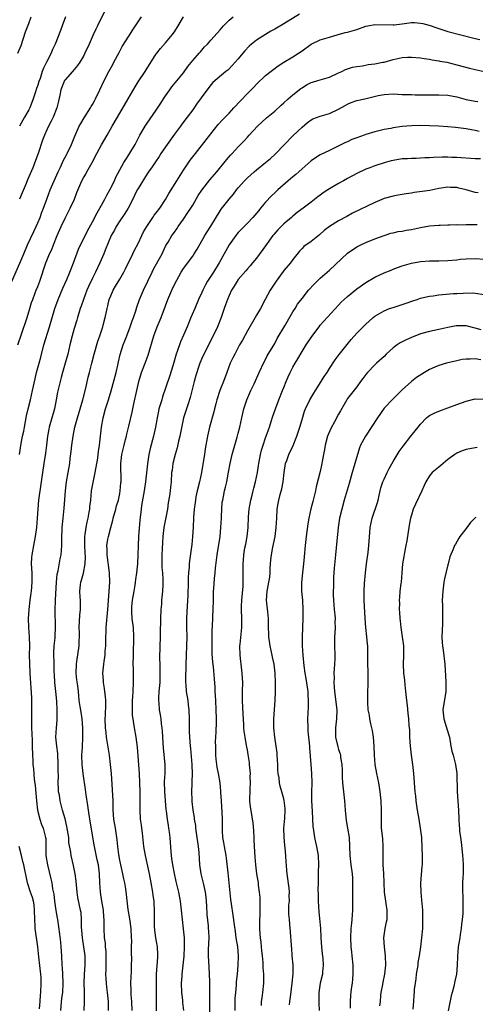
# Model space of a CAD drawing. Units: inches. Extents: x 2523000 to 2526000, y 1557000 to 1560000.
# Drawn here: x 2523811 to 2523911, y 1557768 to 1557984 of the extents above; entities that cross this region are included whole.
import ezdxf

# ---------------------------------------------------------------- set-up
doc = ezdxf.new("R2010")
doc.units = ezdxf.units.IN
doc.header["$MEASUREMENT"] = 0
doc.layers.add('LD25231557_2ft', color=142, linetype='Continuous')

msp = doc.modelspace()

# ---------------------------------------------------------------- linework, layer by layer
at = {"layer": 'LD25231557_2ft'}
for points, elevation in [([(2523809.25, 1557926.75), (2523811.08, 1557930.92), (2523811.91, 1557933), (2523812.76, 1557935), (2523814.1, 1557937.9), (2523814.63, 1557939), (2523815, 1557939.83), (2523815.49, 1557941), (2523815.9, 1557942.1), (2523816.27, 1557943), (2523816.97, 1557945), (2523817.73, 1557947), (2523818.6, 1557949), (2523819.5, 1557951), (2523819.97, 1557951.97), (2523820.43, 1557953), (2523820.59, 1557953.41), (2523821.27, 1557954.73), (2523821.43, 1557955), (2523822.41, 1557957), (2523823.16, 1557958.84), (2523824.11, 1557961), (2523824.42, 1557961.58), (2523825.18, 1557962.82), (2523826.59, 1557965), (2523826.72, 1557965.28), (2523827, 1557965.75), (2523827.42, 1557966.58), (2523827.65, 1557967), (2523828.61, 1557969), (2523829.6, 1557971), (2523830.63, 1557973), (2523831.44, 1557974.56), (2523831.69, 1557975), (2523832.83, 1557977.17), (2523833.55, 1557978.45), (2523835, 1557980.74), (2523835.89, 1557982.11), (2523836.43, 1557983), (2523837.73, 1557985)], 6920), ([(2523810.6, 1557913), (2523811.39, 1557915.39), (2523812.64, 1557919), (2523813.27, 1557921), (2523813.65, 1557922.35), (2523813.88, 1557923), (2523814.45, 1557924.45), (2523814.64, 1557925), (2523815, 1557925.84), (2523815.45, 1557927), (2523816.78, 1557931), (2523817, 1557931.55), (2523817.6, 1557933), (2523818.05, 1557933.95), (2523818.46, 1557935), (2523819.28, 1557937), (2523820.15, 1557939), (2523821, 1557940.84), (2523822.11, 1557943), (2523823.03, 1557945), (2523823.56, 1557946.44), (2523824.65, 1557949), (2523825, 1557949.63), (2523825.53, 1557950.47), (2523825.8, 1557951), (2523826.95, 1557953.05), (2523827.97, 1557955), (2523829, 1557956.87), (2523830.24, 1557959), (2523831.34, 1557961), (2523832.48, 1557963), (2523834.83, 1557967), (2523836.35, 1557969.65), (2523837, 1557970.72), (2523838.56, 1557973), (2523841, 1557976.84), (2523841.11, 1557977), (2523841.96, 1557978.04), (2523843, 1557979.28), (2523844.49, 1557981), (2523845, 1557981.68), (2523845.85, 1557983), (2523847, 1557985)], 6922), ([(2523810.6, 1557977), (2523811.32, 1557978.68), (2523812.33, 1557981.67), (2523813, 1557983.54), (2523813.57, 1557985)], 6914), ([(2523810.95, 1557888.95), (2523811.37, 1557891.37), (2523811.68, 1557893), (2523811.91, 1557894.09), (2523812.05, 1557895), (2523812.53, 1557897.47), (2523812.9, 1557899), (2523813.42, 1557901), (2523813.87, 1557903), (2523814.4, 1557905.6), (2523814.75, 1557907), (2523815.29, 1557909), (2523815.64, 1557910.36), (2523816.35, 1557913), (2523817.57, 1557917), (2523818.73, 1557921), (2523819.47, 1557923), (2523820.52, 1557925.48), (2523821.34, 1557927.34), (2523822.03, 1557929), (2523822.3, 1557929.7), (2523822.85, 1557931), (2523823.97, 1557934.03), (2523824.41, 1557935), (2523825, 1557936.21), (2523825.94, 1557938.06), (2523827, 1557940.02), (2523828.02, 1557941.98), (2523829, 1557943.67), (2523829.74, 1557945), (2523830.16, 1557945.84), (2523830.84, 1557947), (2523831.82, 1557949), (2523832.16, 1557949.84), (2523833.87, 1557953), (2523834.3, 1557953.7), (2523835, 1557954.73), (2523835.41, 1557955.41), (2523836.34, 1557957), (2523837.41, 1557959), (2523838.55, 1557961), (2523839, 1557961.68), (2523841, 1557964.53), (2523841.98, 1557966.02), (2523842.59, 1557967), (2523843, 1557967.64), (2523843.97, 1557969), (2523844.41, 1557969.59), (2523847, 1557972.73), (2523847.93, 1557974.07), (2523849, 1557975.38), (2523850.43, 1557977), (2523850.68, 1557977.32), (2523851.63, 1557978.37), (2523852.27, 1557979), (2523853, 1557979.85), (2523855, 1557982.11), (2523855.75, 1557983), (2523857, 1557984.25), (2523857.92, 1557985)], 6924), ([(2523821.09, 1557985), (2523820.36, 1557983), (2523820.02, 1557981.98), (2523818.83, 1557979), (2523818.22, 1557977.78), (2523817.92, 1557977), (2523816.92, 1557975), (2523816.25, 1557973.75), (2523815.98, 1557973), (2523815.49, 1557971.49), (2523815.22, 1557970.78), (2523815, 1557969.99), (2523814.74, 1557969.26), (2523814.52, 1557968.52), (2523814, 1557967), (2523813.22, 1557965), (2523813, 1557964.56), (2523812.11, 1557963), (2523811.69, 1557962.31), (2523810.99, 1557961.01)], 6916), ([(2523829.7, 1557986.3), (2523828.1, 1557983), (2523827.71, 1557982.29), (2523827.17, 1557981), (2523826.28, 1557979), (2523825.33, 1557977), (2523825, 1557976.38), (2523824.2, 1557975), (2523823.73, 1557974.27), (2523823, 1557973.46), (2523822.63, 1557973), (2523821, 1557971.16), (2523820.9, 1557971), (2523820.08, 1557969), (2523819.81, 1557967.81), (2523819.54, 1557966.46), (2523819.16, 1557965), (2523818.38, 1557963), (2523817.94, 1557962.06), (2523817.38, 1557961), (2523817, 1557960.19), (2523816.48, 1557959), (2523816.07, 1557957.93), (2523815.09, 1557955), (2523814.52, 1557953.48), (2523813.88, 1557951.88), (2523812.76, 1557949.24), (2523812.44, 1557948.44), (2523811.59, 1557946.41), (2523811.02, 1557945)], 6918), ([(2523872.43, 1557985.57), (2523869, 1557983.43), (2523867, 1557982.31), (2523866.19, 1557981.81), (2523865, 1557981.13), (2523863, 1557979.84), (2523861.9, 1557979), (2523861.42, 1557978.58), (2523860.45, 1557977.55), (2523860, 1557977), (2523859, 1557975.76), (2523857.68, 1557974.32), (2523857, 1557973.6), (2523856.69, 1557973.31), (2523856.26, 1557973), (2523853.42, 1557970.58), (2523853, 1557970.1), (2523852.21, 1557969), (2523851, 1557967.4), (2523850.74, 1557967), (2523849.99, 1557966.01), (2523849, 1557964.59), (2523847.82, 1557963), (2523846.59, 1557961.41), (2523846.31, 1557961), (2523845, 1557959.22), (2523843.4, 1557957), (2523842.03, 1557955), (2523841.65, 1557954.35), (2523840.85, 1557953.15), (2523840.09, 1557952.09), (2523839.33, 1557951), (2523839, 1557950.56), (2523837, 1557947.36), (2523836.81, 1557947), (2523836.24, 1557945.76), (2523835.83, 1557945), (2523834.81, 1557943), (2523834.14, 1557941.86), (2523833, 1557940.27), (2523832.23, 1557939), (2523831.81, 1557938.19), (2523831.14, 1557937), (2523829.8, 1557933.8), (2523829.51, 1557933), (2523828.64, 1557931), (2523827.68, 1557929), (2523827, 1557927.66), (2523826.16, 1557925.84), (2523825.8, 1557925), (2523825.01, 1557923), (2523824.5, 1557921.5), (2523824.32, 1557921), (2523824.01, 1557920.01), (2523823.71, 1557919), (2523823.56, 1557918.44), (2523823, 1557916.62), (2523822.54, 1557915), (2523822.03, 1557913), (2523821.56, 1557911), (2523821.01, 1557909), (2523820.42, 1557907), (2523820.15, 1557905.85), (2523819.88, 1557905), (2523819.36, 1557902.64), (2523819.07, 1557901), (2523818.64, 1557899), (2523817.52, 1557895), (2523817.43, 1557894.57), (2523817.14, 1557893), (2523816.93, 1557891), (2523816.71, 1557889.29), (2523816.33, 1557887), (2523816.02, 1557885), (2523815.76, 1557883), (2523815.17, 1557879), (2523814.98, 1557877), (2523814.87, 1557875), (2523814.71, 1557873), (2523814.43, 1557871), (2523814.03, 1557869), (2523813.66, 1557867), (2523813.62, 1557866.38), (2523813.55, 1557865), (2523813.66, 1557863), (2523813.67, 1557861.67), (2523813.7, 1557861), (2523813.52, 1557859), (2523813.44, 1557858.56), (2523813.24, 1557857), (2523813.01, 1557855), (2523812.89, 1557853), (2523812.96, 1557851), (2523813.14, 1557849), (2523813.17, 1557847), (2523813.11, 1557845), (2523813.15, 1557843.15), (2523813.28, 1557841), (2523813.59, 1557835.59), (2523813.64, 1557834.36), (2523813.65, 1557833), (2523813.61, 1557831.61), (2523813.64, 1557831), (2523813.64, 1557829.64), (2523813.65, 1557829), (2523813.71, 1557827.71), (2523813.73, 1557826.27), (2523813.78, 1557825), (2523813.82, 1557823), (2523813.89, 1557821.89), (2523813.93, 1557821), (2523814.04, 1557820.04), (2523814.23, 1557817.77), (2523814.4, 1557816.4), (2523814.73, 1557813), (2523814.97, 1557811), (2523815.45, 1557809), (2523815.84, 1557807.84), (2523816.19, 1557807), (2523816.71, 1557805), (2523816.73, 1557804.73), (2523816.74, 1557801.26), (2523816.76, 1557801), (2523817.1, 1557799), (2523817.89, 1557795.9), (2523818.09, 1557795), (2523818.25, 1557793.75), (2523818.51, 1557792.51), (2523818.68, 1557791), (2523818.98, 1557788.98), (2523819.27, 1557787.27), (2523819.33, 1557787), (2523819.78, 1557783.78), (2523819.95, 1557782.05), (2523820.08, 1557781), (2523820.22, 1557779), (2523820.31, 1557777), (2523820.37, 1557776.37), (2523820.44, 1557775), (2523820.51, 1557773), (2523820.39, 1557771), (2523820.24, 1557769.76), (2523819.99, 1557767)], 6926), ([(2523825.17, 1557767), (2523825.24, 1557769), (2523825.25, 1557770.75), (2523825.22, 1557771.22), (2523825.2, 1557773), (2523825.25, 1557775), (2523825.39, 1557777), (2523825.37, 1557779), (2523825.11, 1557781), (2523824.8, 1557783), (2523824.63, 1557785.37), (2523824.61, 1557787), (2523824.49, 1557788.49), (2523824.4, 1557789), (2523823.82, 1557791.82), (2523823.65, 1557793), (2523823.43, 1557795.43), (2523823.21, 1557797), (2523822.83, 1557798.83), (2523822.31, 1557801), (2523822.22, 1557801.78), (2523821.85, 1557803.85), (2523821.78, 1557805), (2523821.41, 1557807.41), (2523821, 1557809.04), (2523820.45, 1557811), (2523820.14, 1557812.14), (2523819.94, 1557813), (2523819.73, 1557814.27), (2523819.58, 1557815), (2523819.55, 1557815.54), (2523819.48, 1557817), (2523819.52, 1557818.48), (2523819.5, 1557819.5), (2523819.5, 1557821), (2523819.37, 1557823.37), (2523819.16, 1557825), (2523818.99, 1557827), (2523819.12, 1557829), (2523819.28, 1557830.72), (2523819.29, 1557831), (2523819.26, 1557831.26), (2523819.26, 1557833), (2523819.15, 1557834.85), (2523818.97, 1557837.03), (2523818.76, 1557839), (2523818.65, 1557840.65), (2523818.61, 1557841.39), (2523818.56, 1557843), (2523818.55, 1557845.45), (2523818.61, 1557847), (2523818.78, 1557848.78), (2523818.79, 1557849.21), (2523818.9, 1557851), (2523818.8, 1557855), (2523818.86, 1557856.86), (2523818.89, 1557857.11), (2523819.13, 1557861), (2523819.28, 1557862.72), (2523819.45, 1557863.45), (2523819.92, 1557866.08), (2523820.12, 1557867), (2523820.29, 1557869), (2523820.3, 1557871), (2523820.36, 1557872.36), (2523820.37, 1557873), (2523820.57, 1557875), (2523820.82, 1557877.18), (2523821.05, 1557881), (2523821.33, 1557883), (2523821.68, 1557885), (2523822, 1557887), (2523822.14, 1557888.14), (2523822.36, 1557889.64), (2523822.5, 1557891), (2523822.73, 1557893), (2523823.12, 1557895), (2523823.69, 1557897), (2523824.3, 1557899), (2523824.86, 1557901), (2523825.52, 1557903.52), (2523826.06, 1557905.94), (2523826.32, 1557907), (2523826.83, 1557909), (2523827.37, 1557911), (2523828.18, 1557913.82), (2523828.59, 1557915), (2523829.25, 1557917), (2523829.36, 1557917.36), (2523829.81, 1557919), (2523830.01, 1557920.01), (2523830.24, 1557921), (2523830.4, 1557921.6), (2523830.7, 1557923), (2523831, 1557923.77), (2523831.51, 1557925), (2523832.06, 1557925.94), (2523833, 1557927.46), (2523833.91, 1557929), (2523834.27, 1557929.73), (2523835.84, 1557933), (2523836.2, 1557933.8), (2523837, 1557935.23), (2523837.81, 1557937), (2523838.21, 1557937.79), (2523838.9, 1557939), (2523840.28, 1557941), (2523840.55, 1557941.45), (2523841, 1557942), (2523841.78, 1557943), (2523843, 1557944.88), (2523843.77, 1557946.23), (2523845.53, 1557949), (2523847, 1557951.38), (2523848.48, 1557953.52), (2523849.6, 1557955), (2523851.98, 1557958.02), (2523852.75, 1557959), (2523853, 1557959.34), (2523854.63, 1557961.37), (2523855.58, 1557962.42), (2523857, 1557963.84), (2523858.04, 1557965), (2523859.47, 1557966.53), (2523861, 1557968.13), (2523862.42, 1557969.58), (2523863, 1557970.23), (2523865, 1557972.09), (2523867.78, 1557974.22), (2523869, 1557975.03), (2523871, 1557976.24), (2523872.2, 1557977), (2523873, 1557977.54), (2523875, 1557978.97), (2523877, 1557979.9), (2523879, 1557980.53), (2523880.73, 1557981), (2523882.46, 1557981.54), (2523883, 1557981.63), (2523885, 1557982.2), (2523887, 1557982.9), (2523887.43, 1557983), (2523889, 1557983.3), (2523893, 1557983.22), (2523893.23, 1557983.23), (2523895, 1557983.47), (2523895.52, 1557983.52), (2523897, 1557983.7), (2523897.7, 1557983.7), (2523899, 1557983.61), (2523899.54, 1557983.54), (2523901.1, 1557983.1), (2523902.58, 1557982.58), (2523903, 1557982.41), (2523903.89, 1557982.11), (2523905, 1557981.78), (2523907.84, 1557981), (2523911, 1557980.24), (2523912.03, 1557980.03)], 6928), ([(2523830.53, 1557767), (2523830.53, 1557769), (2523830.32, 1557771), (2523830.16, 1557772.16), (2523830.07, 1557773), (2523830, 1557774), (2523829.97, 1557775), (2523829.98, 1557775.98), (2523830.02, 1557777), (2523830.04, 1557779), (2523830, 1557780), (2523829.89, 1557781), (2523829.85, 1557781.85), (2523829.68, 1557783), (2523829.59, 1557785), (2523829.6, 1557786.4), (2523829.57, 1557787), (2523829.52, 1557787.52), (2523829.42, 1557789), (2523829.06, 1557791), (2523828.73, 1557793), (2523828.61, 1557795), (2523828.57, 1557797), (2523828.32, 1557799), (2523828.06, 1557800.06), (2523827.45, 1557803), (2523827.4, 1557803.4), (2523826.39, 1557809), (2523826.12, 1557811), (2523826.01, 1557812.01), (2523825.64, 1557814.36), (2523825.5, 1557815.5), (2523824.96, 1557819), (2523824.72, 1557821), (2523824.7, 1557823), (2523824.82, 1557824.82), (2523824.91, 1557827), (2523824.88, 1557829), (2523824.71, 1557831), (2523824.49, 1557832.49), (2523824.29, 1557833.71), (2523824.11, 1557835), (2523823.91, 1557837), (2523823.76, 1557838.24), (2523823.58, 1557839.58), (2523823.43, 1557841), (2523823.49, 1557843), (2523823.59, 1557843.59), (2523824.11, 1557847), (2523824.11, 1557848.11), (2523824.14, 1557849), (2523824.15, 1557849.85), (2523824.1, 1557851), (2523824.26, 1557853.74), (2523824.39, 1557855), (2523824.4, 1557856.4), (2523824.36, 1557857), (2523824.28, 1557857.72), (2523824.23, 1557859), (2523824.4, 1557860.4), (2523824.45, 1557861), (2523824.59, 1557861.41), (2523825.02, 1557862.98), (2523825.4, 1557865), (2523825.49, 1557866.51), (2523825.42, 1557867.42), (2523825.35, 1557869), (2523825.35, 1557871), (2523825.42, 1557871.42), (2523825.61, 1557873), (2523825.83, 1557874.17), (2523826.04, 1557875), (2523826.3, 1557876.3), (2523826.42, 1557877), (2523826.46, 1557877.54), (2523826.62, 1557879), (2523826.8, 1557881), (2523827.21, 1557883.21), (2523827.6, 1557885), (2523828.15, 1557888.15), (2523828.27, 1557889), (2523828.33, 1557889.67), (2523828.52, 1557891), (2523828.73, 1557893), (2523828.98, 1557895), (2523829.33, 1557897), (2523829.89, 1557899), (2523830.52, 1557901), (2523831.09, 1557902.91), (2523832.18, 1557907), (2523832.55, 1557908.55), (2523832.71, 1557909.29), (2523833.09, 1557910.91), (2523833.75, 1557913), (2523834.11, 1557913.89), (2523834.52, 1557915), (2523835.29, 1557917), (2523835.72, 1557918.28), (2523836.01, 1557919), (2523836.5, 1557920.5), (2523836.72, 1557921.28), (2523837.32, 1557923), (2523838.21, 1557925), (2523839.13, 1557927), (2523840.08, 1557929), (2523840.4, 1557929.6), (2523841.45, 1557931.45), (2523842.29, 1557933), (2523842.5, 1557933.5), (2523843.14, 1557934.86), (2523843.59, 1557935.59), (2523844.39, 1557937), (2523845, 1557937.76), (2523845.5, 1557938.5), (2523845.82, 1557939), (2523847, 1557940.63), (2523847.95, 1557942.05), (2523848.6, 1557943), (2523849, 1557943.66), (2523850.23, 1557945.77), (2523851.02, 1557946.98), (2523852.8, 1557949.2), (2523854.3, 1557951), (2523856.4, 1557953.61), (2523857.33, 1557954.67), (2523857.66, 1557955), (2523859, 1557956.48), (2523860.26, 1557957.74), (2523861, 1557958.59), (2523861.4, 1557959), (2523863.23, 1557961), (2523865.21, 1557962.79), (2523867, 1557964.32), (2523868.41, 1557965.59), (2523869, 1557966.1), (2523869.99, 1557967), (2523871, 1557967.86), (2523872.75, 1557969.25), (2523873, 1557969.44), (2523873.97, 1557970.03), (2523875, 1557970.55), (2523875.33, 1557970.67), (2523876.48, 1557971), (2523879, 1557971.76), (2523881, 1557972.66), (2523881.71, 1557973), (2523882.56, 1557973.44), (2523884.06, 1557973.94), (2523885, 1557974.1), (2523886.24, 1557974.24), (2523887.5, 1557974.5), (2523889, 1557974.68), (2523890.72, 1557975), (2523891, 1557975.06), (2523893, 1557975.6), (2523895, 1557976.05), (2523896.12, 1557976.12), (2523897, 1557976.15), (2523899, 1557975.95), (2523899.81, 1557975.81), (2523901, 1557975.66), (2523901.54, 1557975.54), (2523903, 1557975.35), (2523903.28, 1557975.28), (2523904.79, 1557975), (2523907, 1557974.46), (2523909.75, 1557973.75), (2523911, 1557973.45), (2523913, 1557973.02)], 6930), ([(2523835.73, 1557767), (2523835.62, 1557769), (2523835.52, 1557770.48), (2523835.5, 1557771), (2523835.51, 1557771.51), (2523835.46, 1557773), (2523835.48, 1557774.52), (2523835.54, 1557775.54), (2523835.6, 1557777), (2523835.61, 1557778.39), (2523835.59, 1557779.59), (2523835.58, 1557781), (2523835.61, 1557782.39), (2523835.6, 1557783), (2523835.49, 1557785), (2523835.17, 1557787.17), (2523834.84, 1557789.16), (2523834.49, 1557792.49), (2523834.32, 1557793.68), (2523834.11, 1557795), (2523833.9, 1557795.9), (2523833.7, 1557797), (2523833.21, 1557799), (2523833, 1557800), (2523832.77, 1557801.23), (2523832.56, 1557803), (2523832.43, 1557804.43), (2523832.36, 1557805), (2523832.05, 1557807), (2523831.69, 1557809), (2523831.54, 1557811), (2523831.53, 1557813), (2523831.43, 1557815.43), (2523831.2, 1557819), (2523830.98, 1557821), (2523830.71, 1557823), (2523830.33, 1557825.67), (2523830.11, 1557827), (2523829.98, 1557827.98), (2523829.89, 1557829), (2523829.82, 1557831), (2523829.87, 1557831.87), (2523829.91, 1557834.09), (2523829.94, 1557835), (2523829.87, 1557835.87), (2523829.75, 1557837), (2523829.66, 1557837.66), (2523829.42, 1557839), (2523829.41, 1557839.41), (2523829.29, 1557841), (2523829.49, 1557843), (2523829.56, 1557843.56), (2523829.78, 1557845), (2523829.82, 1557845.82), (2523829.91, 1557847), (2523829.93, 1557849), (2523829.99, 1557849.99), (2523830.02, 1557851), (2523830.39, 1557855), (2523830.82, 1557861), (2523830.76, 1557863), (2523830.23, 1557867), (2523830.23, 1557868.23), (2523830.18, 1557869), (2523830.41, 1557870.41), (2523830.49, 1557871), (2523831.01, 1557873), (2523831.45, 1557874.55), (2523831.55, 1557875), (2523832.11, 1557877), (2523832.28, 1557877.72), (2523832.69, 1557879), (2523833, 1557880.42), (2523833.11, 1557881), (2523833.24, 1557882.76), (2523833.27, 1557883), (2523833.25, 1557887), (2523833.48, 1557889), (2523833.93, 1557891), (2523834.28, 1557892.28), (2523834.45, 1557893), (2523834.54, 1557893.46), (2523835, 1557895.18), (2523835.7, 1557898.3), (2523835.83, 1557899), (2523836.1, 1557900.1), (2523836.74, 1557903), (2523837.15, 1557905), (2523837.76, 1557907), (2523838.56, 1557909), (2523839.22, 1557910.78), (2523840.49, 1557915), (2523841.24, 1557917), (2523842.07, 1557919), (2523843, 1557921.56), (2523843.54, 1557923), (2523844.41, 1557925), (2523845, 1557926.26), (2523846.48, 1557929), (2523847, 1557929.8), (2523849, 1557932.45), (2523849.36, 1557933), (2523849.97, 1557934.03), (2523851.68, 1557937), (2523852.19, 1557937.81), (2523853, 1557939.07), (2523855, 1557942.43), (2523855.23, 1557942.77), (2523857, 1557944.99), (2523857.95, 1557946.05), (2523858.63, 1557947), (2523859, 1557947.45), (2523860.34, 1557949), (2523861, 1557949.65), (2523862.5, 1557951), (2523863, 1557951.42), (2523865, 1557953.03), (2523866.06, 1557953.94), (2523867.11, 1557954.89), (2523869.12, 1557957), (2523871, 1557958.88), (2523873, 1557960.78), (2523874.21, 1557961.79), (2523875, 1557962.37), (2523875.39, 1557962.61), (2523877, 1557963.2), (2523879, 1557963.8), (2523881, 1557964.71), (2523882.44, 1557965.56), (2523883, 1557965.84), (2523883.82, 1557966.18), (2523885, 1557966.6), (2523886.76, 1557967), (2523889.72, 1557967.72), (2523891, 1557967.98), (2523893, 1557968.09), (2523894.02, 1557968.02), (2523895, 1557967.98), (2523895.92, 1557967.92), (2523897, 1557967.92), (2523897.87, 1557967.87), (2523899, 1557967.88), (2523899.84, 1557967.84), (2523901.85, 1557967.85), (2523903, 1557967.9), (2523905, 1557967.83), (2523907, 1557967.42), (2523909, 1557966.87), (2523911, 1557966.49), (2523911.6, 1557966.4)], 6932), ([(2523911.86, 1557959.86), (2523911, 1557960.06), (2523910.18, 1557960.18), (2523909, 1557960.41), (2523906.69, 1557960.69), (2523905, 1557960.85), (2523903, 1557961), (2523901, 1557961.1), (2523899, 1557961.14), (2523897, 1557961.08), (2523895, 1557960.91), (2523893, 1557960.63), (2523892.52, 1557960.52), (2523891, 1557960.25), (2523889, 1557959.76), (2523887, 1557959.15), (2523886.61, 1557959), (2523885, 1557958.43), (2523883.96, 1557958.04), (2523883, 1557957.57), (2523882.58, 1557957.42), (2523880.22, 1557956.22), (2523879, 1557955.65), (2523877, 1557954.68), (2523875.98, 1557954.02), (2523875, 1557953.43), (2523873, 1557951.67), (2523872.29, 1557951), (2523871.61, 1557950.39), (2523871, 1557949.91), (2523869.94, 1557949), (2523867.67, 1557947), (2523867.32, 1557946.68), (2523867, 1557946.35), (2523866.29, 1557945.71), (2523865, 1557944.33), (2523863.92, 1557943), (2523863.49, 1557942.51), (2523862.2, 1557941), (2523861, 1557939.73), (2523860.27, 1557939), (2523859.66, 1557938.34), (2523859, 1557937.66), (2523858.69, 1557937.31), (2523858.44, 1557937), (2523857.01, 1557934.99), (2523854.78, 1557931), (2523853.55, 1557929), (2523852.26, 1557927), (2523851.81, 1557926.19), (2523851.22, 1557925), (2523851, 1557924.49), (2523850.31, 1557923), (2523849.45, 1557921), (2523848.61, 1557919), (2523847.8, 1557917), (2523847, 1557915.12), (2523846.32, 1557913.68), (2523845.61, 1557911.61), (2523845.37, 1557911), (2523844.68, 1557908.68), (2523843.92, 1557906.08), (2523842.4, 1557901.6), (2523842.2, 1557901), (2523841.6, 1557899), (2523841.48, 1557898.52), (2523841.17, 1557897), (2523840.83, 1557895), (2523840.4, 1557893), (2523839.69, 1557890.31), (2523839.41, 1557889), (2523839.1, 1557886.9), (2523838.66, 1557883), (2523838.46, 1557881.54), (2523838.37, 1557881), (2523838.21, 1557880.21), (2523837.78, 1557877.78), (2523837.67, 1557877), (2523837.39, 1557874.61), (2523837.11, 1557871), (2523837.01, 1557869), (2523836.95, 1557867), (2523836.86, 1557865), (2523836.68, 1557863), (2523836.45, 1557861.55), (2523836.4, 1557861), (2523836.3, 1557860.3), (2523836.05, 1557859), (2523835.72, 1557857), (2523835.59, 1557855.59), (2523835.55, 1557855), (2523835.59, 1557854.41), (2523835.66, 1557853), (2523835.9, 1557851), (2523836.01, 1557849), (2523836, 1557848), (2523835.93, 1557846.07), (2523835.91, 1557845), (2523835.89, 1557843), (2523835.93, 1557842.07), (2523835.93, 1557839.93), (2523835.96, 1557839), (2523835.89, 1557837), (2523835.82, 1557835.82), (2523835.74, 1557835), (2523835.69, 1557833), (2523835.74, 1557831.74), (2523835.83, 1557831), (2523836.02, 1557829.98), (2523836.14, 1557829), (2523836.51, 1557827), (2523836.79, 1557824.79), (2523837.23, 1557819), (2523837.32, 1557817), (2523837.37, 1557815), (2523837.4, 1557813), (2523837.39, 1557811), (2523837.48, 1557809), (2523837.68, 1557807.68), (2523837.73, 1557807), (2523837.91, 1557805.91), (2523838.23, 1557803), (2523838.55, 1557801), (2523839.43, 1557797), (2523839.84, 1557795), (2523840.21, 1557793), (2523840.28, 1557792.28), (2523840.46, 1557791), (2523840.54, 1557788.54), (2523840.51, 1557787), (2523840.56, 1557785.44), (2523840.63, 1557784.63), (2523840.87, 1557783), (2523841, 1557782.18), (2523841.23, 1557781), (2523841.31, 1557779.31), (2523841.31, 1557779), (2523841.27, 1557778.73), (2523841.02, 1557775), (2523840.95, 1557772.95), (2523840.95, 1557771), (2523841.01, 1557766.99)], 6934), ([(2523912.18, 1557953.82), (2523911, 1557953.85), (2523910.08, 1557953.92), (2523907.96, 1557954.04), (2523907, 1557954.11), (2523905.85, 1557954.15), (2523905, 1557954.2), (2523903.79, 1557954.21), (2523901.84, 1557954.16), (2523901, 1557954.07), (2523899.97, 1557954.03), (2523899, 1557953.95), (2523898.08, 1557953.92), (2523897, 1557953.92), (2523896.15, 1557953.85), (2523895, 1557953.82), (2523893, 1557953.49), (2523892.59, 1557953.41), (2523891, 1557952.97), (2523889, 1557952.31), (2523887.86, 1557951.86), (2523887, 1557951.54), (2523885, 1557950.59), (2523883, 1557949.51), (2523882.11, 1557949), (2523881, 1557948.4), (2523879, 1557947.23), (2523878.63, 1557947), (2523877.64, 1557946.36), (2523877, 1557945.85), (2523876.49, 1557945.51), (2523875, 1557944.35), (2523873.22, 1557943), (2523871.94, 1557942.06), (2523871, 1557941.29), (2523870.69, 1557941), (2523869, 1557939.54), (2523867.71, 1557938.29), (2523866.78, 1557937.22), (2523866.6, 1557937), (2523865, 1557934.74), (2523863, 1557932.01), (2523862.16, 1557931), (2523861.65, 1557930.35), (2523861, 1557929.68), (2523860.7, 1557929.3), (2523859, 1557927.33), (2523858.77, 1557927), (2523858.12, 1557925.88), (2523857.53, 1557925), (2523857, 1557923.88), (2523856.61, 1557923), (2523856.2, 1557921.8), (2523855.92, 1557921), (2523855.23, 1557919), (2523854.42, 1557917), (2523853.47, 1557915), (2523851.42, 1557911), (2523851, 1557910.06), (2523850.58, 1557909), (2523850.38, 1557908.38), (2523849.66, 1557906.34), (2523849.29, 1557905), (2523848.48, 1557901.52), (2523847.91, 1557899.91), (2523847.01, 1557897), (2523846.17, 1557893), (2523845.89, 1557891.89), (2523845.56, 1557890.44), (2523845.15, 1557889), (2523844.65, 1557887), (2523844.47, 1557885.53), (2523844.38, 1557885), (2523844.29, 1557883), (2523844.15, 1557881.85), (2523844.09, 1557881), (2523843.94, 1557879.94), (2523843.65, 1557878.35), (2523843.45, 1557877), (2523842.67, 1557873), (2523842.43, 1557871), (2523842.34, 1557869.66), (2523842.28, 1557868.28), (2523842.2, 1557867), (2523842.2, 1557865), (2523842.23, 1557864.23), (2523842.35, 1557863), (2523842.47, 1557861.53), (2523842.47, 1557861), (2523842.42, 1557860.42), (2523842.39, 1557859), (2523842.18, 1557857), (2523842.12, 1557856.12), (2523842.01, 1557855), (2523841.92, 1557853), (2523841.79, 1557846.21), (2523841.74, 1557845), (2523841.76, 1557842.24), (2523841.82, 1557841), (2523841.82, 1557839.82), (2523841.77, 1557839), (2523841.59, 1557837), (2523841.5, 1557835.5), (2523841.5, 1557835), (2523841.56, 1557834.44), (2523841.66, 1557833), (2523841.86, 1557831.86), (2523841.99, 1557831), (2523842.11, 1557829.89), (2523842.25, 1557829), (2523842.32, 1557828.32), (2523842.54, 1557824.54), (2523842.92, 1557821), (2523842.89, 1557819), (2523842.75, 1557817.25), (2523842.78, 1557815), (2523843.14, 1557811.14), (2523843.2, 1557810.8), (2523843.4, 1557809), (2523843.59, 1557807.59), (2523843.71, 1557807), (2523843.83, 1557806.17), (2523843.96, 1557805), (2523844.17, 1557801.83), (2523844.26, 1557801), (2523844.38, 1557800.38), (2523844.54, 1557799), (2523844.9, 1557797.1), (2523845.31, 1557795.31), (2523845.53, 1557794.47), (2523845.88, 1557793), (2523846.27, 1557791), (2523846.35, 1557790.35), (2523846.49, 1557789), (2523846.67, 1557787), (2523846.92, 1557784.92), (2523847.11, 1557783), (2523847.16, 1557781), (2523847.04, 1557778.96), (2523846.6, 1557775), (2523846.59, 1557774.59), (2523846.48, 1557773), (2523846.53, 1557771), (2523846.73, 1557769.27), (2523846.77, 1557768.77), (2523846.98, 1557767)], 6936), ([(2523911.64, 1557946.36), (2523911, 1557946.43), (2523909.01, 1557947.01), (2523907.4, 1557947.4), (2523907, 1557947.51), (2523905.57, 1557947.57), (2523905, 1557947.62), (2523903, 1557947.31), (2523901.08, 1557946.92), (2523899.36, 1557946.64), (2523897.58, 1557946.42), (2523897, 1557946.3), (2523895.83, 1557946.17), (2523895, 1557945.99), (2523894.13, 1557945.87), (2523893, 1557945.65), (2523891, 1557945.1), (2523889, 1557944.28), (2523884.09, 1557941.91), (2523882.83, 1557941.17), (2523881, 1557940.2), (2523879, 1557939.01), (2523877.89, 1557938.11), (2523876.82, 1557937.18), (2523875, 1557935.71), (2523873.41, 1557934.59), (2523873, 1557934.19), (2523872.42, 1557933.58), (2523871, 1557931.78), (2523870.45, 1557931), (2523869, 1557929.32), (2523868.86, 1557929.14), (2523867.3, 1557927), (2523867, 1557926.56), (2523866, 1557925), (2523864.91, 1557923), (2523863.86, 1557921), (2523863, 1557919.56), (2523861, 1557916.1), (2523859.91, 1557914.09), (2523859.3, 1557913), (2523858.23, 1557911), (2523857.84, 1557910.16), (2523857.26, 1557909), (2523856.47, 1557907), (2523855.75, 1557905), (2523854.99, 1557903), (2523854.32, 1557901), (2523854.09, 1557900.09), (2523853.78, 1557899), (2523853.63, 1557898.37), (2523852.72, 1557895), (2523852.27, 1557893), (2523851.75, 1557890.25), (2523851.56, 1557889), (2523851.32, 1557887.32), (2523850.94, 1557885), (2523850.47, 1557883), (2523849.99, 1557881), (2523849.72, 1557879.72), (2523849.6, 1557879), (2523849.55, 1557878.45), (2523849.33, 1557877), (2523849.19, 1557875.19), (2523849.09, 1557873), (2523848.98, 1557871), (2523848.78, 1557869.22), (2523848.74, 1557868.74), (2523848.31, 1557865.69), (2523848.26, 1557865), (2523848.24, 1557864.24), (2523848.1, 1557863), (2523848.03, 1557861.97), (2523848.03, 1557861), (2523847.97, 1557858.03), (2523847.79, 1557855.79), (2523847.66, 1557853), (2523847.66, 1557851), (2523847.69, 1557849), (2523847.65, 1557847), (2523847.55, 1557845), (2523847.49, 1557843), (2523847.42, 1557839.42), (2523847.44, 1557839), (2523847.5, 1557838.5), (2523847.59, 1557837), (2523847.9, 1557835), (2523848.02, 1557833.98), (2523848.15, 1557833), (2523848.26, 1557831), (2523848.26, 1557828.26), (2523848.29, 1557827), (2523848.44, 1557825), (2523848.52, 1557824.52), (2523848.82, 1557821), (2523848.82, 1557820.82), (2523848.89, 1557819), (2523848.85, 1557817.15), (2523848.81, 1557816.81), (2523848.73, 1557815), (2523848.79, 1557813.21), (2523848.8, 1557813), (2523848.84, 1557812.84), (2523849.05, 1557811), (2523849.34, 1557809.34), (2523849.36, 1557809), (2523849.59, 1557807.59), (2523849.65, 1557807), (2523849.94, 1557805), (2523850.04, 1557804.04), (2523850.2, 1557803), (2523850.33, 1557801.67), (2523850.48, 1557799), (2523850.79, 1557797), (2523851.25, 1557795.25), (2523851.35, 1557794.65), (2523851.71, 1557793), (2523851.86, 1557791.86), (2523852.01, 1557789.99), (2523852.11, 1557788.11), (2523852.37, 1557785.63), (2523852.42, 1557785), (2523852.44, 1557784.44), (2523852.51, 1557783), (2523852.43, 1557780.43), (2523852.41, 1557779), (2523852.52, 1557776.52), (2523852.64, 1557775), (2523852.71, 1557773.29), (2523852.72, 1557771), (2523852.69, 1557769.31), (2523852.72, 1557768.72), (2523852.76, 1557763)], 6938), ([(2523858.3, 1557767), (2523858.31, 1557769), (2523858.35, 1557769.65), (2523858.44, 1557771), (2523858.61, 1557772.61), (2523858.65, 1557773.35), (2523858.81, 1557775), (2523858.99, 1557776.99), (2523859.05, 1557779), (2523858.89, 1557781), (2523858.56, 1557783), (2523858.38, 1557784.38), (2523858.15, 1557785.85), (2523857.92, 1557787.92), (2523857.55, 1557790.45), (2523857.38, 1557791.38), (2523856.76, 1557797.24), (2523856.44, 1557800.44), (2523856.37, 1557801), (2523856.2, 1557801.8), (2523856, 1557803), (2523855.87, 1557803.87), (2523855.64, 1557805), (2523855.54, 1557806.46), (2523855.52, 1557807), (2523855.53, 1557809), (2523855.49, 1557810.51), (2523855.3, 1557813), (2523855.18, 1557814.82), (2523855.17, 1557815.17), (2523855.01, 1557817), (2523854.67, 1557819), (2523854.37, 1557820.37), (2523854.16, 1557822.16), (2523854.1, 1557823), (2523854.05, 1557825), (2523854.04, 1557825.96), (2523854.07, 1557827), (2523854.16, 1557828.16), (2523854.24, 1557830.24), (2523854.26, 1557831), (2523854.18, 1557833), (2523854.05, 1557835), (2523854.02, 1557836.02), (2523853.95, 1557837), (2523853.95, 1557837.95), (2523853.81, 1557839.81), (2523853.56, 1557842.44), (2523853.4, 1557843.4), (2523853.29, 1557845.29), (2523853.25, 1557847), (2523853.26, 1557847.26), (2523853.28, 1557849), (2523853.31, 1557850.69), (2523853.34, 1557851), (2523853.43, 1557853.43), (2523853.52, 1557855), (2523853.56, 1557857), (2523853.56, 1557858.44), (2523853.57, 1557859), (2523853.61, 1557859.61), (2523853.79, 1557861.79), (2523853.96, 1557863), (2523854.04, 1557864.04), (2523854.39, 1557867), (2523855, 1557871), (2523855.2, 1557873), (2523855.29, 1557875), (2523855.31, 1557875.31), (2523855.37, 1557877), (2523855.5, 1557878.51), (2523855.59, 1557879), (2523855.76, 1557879.76), (2523855.99, 1557881), (2523856.2, 1557881.8), (2523856.46, 1557883), (2523856.88, 1557885.12), (2523857.21, 1557887), (2523857.68, 1557889), (2523857.96, 1557890.04), (2523858.76, 1557892.76), (2523859, 1557893.65), (2523859.33, 1557895), (2523859.77, 1557897), (2523860.24, 1557899), (2523860.91, 1557901), (2523861.77, 1557903), (2523862.47, 1557904.47), (2523863.6, 1557907), (2523864.69, 1557909.31), (2523865, 1557909.85), (2523865.38, 1557910.62), (2523867, 1557913.36), (2523867.57, 1557914.43), (2523869.24, 1557917.24), (2523871, 1557920.29), (2523871.46, 1557921), (2523872.04, 1557921.96), (2523873, 1557923.21), (2523874.43, 1557925), (2523875.63, 1557926.37), (2523877, 1557927.65), (2523878.49, 1557929), (2523879, 1557929.44), (2523883, 1557933.13), (2523885, 1557934.55), (2523885.89, 1557935), (2523887, 1557935.51), (2523889, 1557936.31), (2523891, 1557937.05), (2523892.5, 1557937.5), (2523893, 1557937.62), (2523894.14, 1557937.86), (2523895, 1557937.98), (2523895.84, 1557938.16), (2523897, 1557938.36), (2523899, 1557938.8), (2523901, 1557939.14), (2523903, 1557939.3), (2523903.3, 1557939.3), (2523905, 1557939.36), (2523905.35, 1557939.35), (2523907, 1557939.4), (2523907.39, 1557939.39), (2523909, 1557939.45), (2523911, 1557939.43), (2523911.42, 1557939.42)], 6940), ([(2523864.12, 1557768.12), (2523864.14, 1557769), (2523864.22, 1557769.78), (2523864.42, 1557771), (2523864.62, 1557773), (2523864.63, 1557773.37), (2523864.6, 1557775), (2523864.48, 1557776.48), (2523864.44, 1557777.56), (2523864.31, 1557779), (2523864.15, 1557780.15), (2523864.1, 1557781), (2523864.01, 1557781.99), (2523863.85, 1557783), (2523863.78, 1557783.78), (2523863.73, 1557785), (2523863.76, 1557787), (2523863.82, 1557787.82), (2523863.84, 1557789), (2523863.78, 1557790.22), (2523863.83, 1557791), (2523863.83, 1557791.83), (2523863.69, 1557793), (2523863.46, 1557794.54), (2523863.42, 1557795), (2523863.1, 1557797), (2523862.84, 1557799), (2523862.7, 1557800.7), (2523862.56, 1557803), (2523862.5, 1557804.5), (2523862.46, 1557805), (2523862.42, 1557806.42), (2523862.26, 1557808.26), (2523862.15, 1557809), (2523861.95, 1557810.05), (2523861.67, 1557811.67), (2523861.58, 1557813), (2523861.53, 1557813.53), (2523861.63, 1557815), (2523861.62, 1557815.62), (2523861.7, 1557817), (2523861.65, 1557818.35), (2523861.66, 1557819), (2523861.64, 1557819.64), (2523861.48, 1557821), (2523861.44, 1557821.44), (2523861.18, 1557823.18), (2523861, 1557824.24), (2523860.88, 1557824.88), (2523860.84, 1557825.16), (2523860.5, 1557827), (2523860.31, 1557828.31), (2523860.26, 1557829), (2523860.23, 1557829.77), (2523860.05, 1557832.05), (2523859.91, 1557835), (2523859.92, 1557837), (2523859.98, 1557839), (2523859.95, 1557839.95), (2523859.89, 1557841), (2523859.69, 1557842.31), (2523859.62, 1557843), (2523859.58, 1557843.58), (2523859.39, 1557845), (2523859.38, 1557847), (2523859.4, 1557847.4), (2523859.71, 1557850.29), (2523859.76, 1557851), (2523859.8, 1557853), (2523859.73, 1557855), (2523859.74, 1557855.74), (2523859.78, 1557857), (2523860.07, 1557860.07), (2523860.1, 1557861), (2523860.06, 1557861.94), (2523860.11, 1557863), (2523860.08, 1557865), (2523860.19, 1557865.81), (2523860.24, 1557867), (2523860.48, 1557868.48), (2523860.65, 1557869.35), (2523860.93, 1557871), (2523861.15, 1557873), (2523861.28, 1557875.28), (2523861.41, 1557877), (2523861.76, 1557879), (2523862.05, 1557880.05), (2523862.29, 1557881), (2523862.42, 1557881.58), (2523862.82, 1557883), (2523863.21, 1557885), (2523863.45, 1557886.55), (2523863.5, 1557887), (2523863.86, 1557889), (2523864.1, 1557889.9), (2523864.44, 1557891), (2523865, 1557892.61), (2523865.15, 1557893), (2523865.61, 1557894.39), (2523865.83, 1557895), (2523866.23, 1557896.23), (2523866.58, 1557897.42), (2523867.15, 1557899), (2523867.93, 1557901), (2523868.74, 1557903), (2523869, 1557903.71), (2523869.51, 1557905), (2523869.96, 1557906.04), (2523870.4, 1557907), (2523871, 1557908.15), (2523871.48, 1557909), (2523872.07, 1557909.93), (2523873, 1557911.54), (2523873.93, 1557913), (2523875.15, 1557914.85), (2523876.73, 1557917), (2523877, 1557917.33), (2523881, 1557921.72), (2523881.59, 1557922.41), (2523882.24, 1557923), (2523883, 1557923.67), (2523885, 1557925.3), (2523887, 1557926.74), (2523889, 1557927.88), (2523891, 1557928.8), (2523892.56, 1557929.44), (2523893, 1557929.6), (2523893.99, 1557930.01), (2523895, 1557930.33), (2523895.49, 1557930.51), (2523897.06, 1557930.94), (2523899, 1557931.3), (2523901, 1557931.45), (2523903, 1557931.48), (2523905, 1557931.53), (2523907, 1557931.7), (2523907.8, 1557931.8), (2523909, 1557931.91), (2523911, 1557931.99), (2523913, 1557931.82)], 6942), ([(2523870.27, 1557768.27), (2523870.36, 1557769), (2523870.51, 1557770.51), (2523870.87, 1557773), (2523871.07, 1557775.07), (2523871.02, 1557777), (2523870.85, 1557779), (2523870.75, 1557780.75), (2523870.7, 1557781), (2523870.64, 1557782.64), (2523870.58, 1557783), (2523870.5, 1557784.5), (2523870.42, 1557785), (2523870.22, 1557787), (2523870.13, 1557788.13), (2523870.14, 1557790.14), (2523870.22, 1557791), (2523870.18, 1557792.18), (2523870.23, 1557793), (2523870.16, 1557793.84), (2523869.73, 1557797), (2523869.69, 1557797.69), (2523869.57, 1557799), (2523869.55, 1557799.55), (2523869.45, 1557801), (2523869.3, 1557802.7), (2523869.23, 1557803.23), (2523869.05, 1557805.05), (2523869.03, 1557807), (2523869.24, 1557809.24), (2523869.32, 1557811), (2523869.3, 1557811.3), (2523869.09, 1557813.09), (2523869, 1557813.46), (2523868.58, 1557815), (2523868.23, 1557816.23), (2523868.06, 1557817), (2523867.95, 1557818.05), (2523867.78, 1557819), (2523867.71, 1557819.71), (2523867.68, 1557821), (2523867.58, 1557823), (2523867.53, 1557823.53), (2523867.33, 1557825), (2523867.02, 1557826.98), (2523866.81, 1557829), (2523866.8, 1557829.2), (2523866.79, 1557831), (2523867.09, 1557835), (2523867.16, 1557837), (2523867.2, 1557839), (2523867.14, 1557841), (2523866.88, 1557843), (2523866.54, 1557844.54), (2523866.48, 1557845), (2523866.03, 1557847), (2523865.69, 1557849), (2523865.64, 1557851.64), (2523865.67, 1557853), (2523865.5, 1557854.5), (2523865.19, 1557857), (2523865.32, 1557859), (2523865.4, 1557859.4), (2523865.75, 1557861), (2523865.92, 1557862.08), (2523866, 1557863), (2523866.02, 1557864.02), (2523866.07, 1557865), (2523866.15, 1557865.85), (2523866.29, 1557867), (2523866.62, 1557868.62), (2523866.71, 1557869.29), (2523867.07, 1557871), (2523867.36, 1557873), (2523867.48, 1557875), (2523867.57, 1557877), (2523867.79, 1557878.22), (2523867.89, 1557879), (2523868.18, 1557880.18), (2523868.54, 1557881.46), (2523868.87, 1557883), (2523869.1, 1557885), (2523869.41, 1557887), (2523869.67, 1557887.67), (2523870.14, 1557889), (2523871.04, 1557890.97), (2523871.84, 1557893), (2523872.53, 1557895), (2523873, 1557896.66), (2523873.54, 1557898.46), (2523873.74, 1557899), (2523874.69, 1557901), (2523875.6, 1557902.4), (2523875.94, 1557903), (2523877.23, 1557905), (2523877.89, 1557906.11), (2523878.5, 1557907), (2523879, 1557907.83), (2523880.27, 1557909.73), (2523881.12, 1557910.88), (2523883.79, 1557914.21), (2523885, 1557915.61), (2523887, 1557917.59), (2523887.76, 1557918.24), (2523888.6, 1557919), (2523889, 1557919.3), (2523891, 1557920.5), (2523892.22, 1557921), (2523893, 1557921.26), (2523894.36, 1557921.64), (2523895.85, 1557922.15), (2523897.3, 1557922.7), (2523898.26, 1557923), (2523899, 1557923.26), (2523899.31, 1557923.31), (2523901, 1557923.72), (2523901.79, 1557923.79), (2523903, 1557923.99), (2523906.27, 1557924.27), (2523907, 1557924.29), (2523908.4, 1557924.4), (2523910.41, 1557924.41), (2523911, 1557924.4), (2523913, 1557924.05)], 6944), ([(2523912.35, 1557916.35), (2523911, 1557916.7), (2523909, 1557917.17), (2523907, 1557917.2), (2523906.81, 1557917.19), (2523905, 1557916.83), (2523903, 1557916.37), (2523901, 1557915.95), (2523899, 1557915.42), (2523897, 1557914.65), (2523895.89, 1557914.11), (2523895, 1557913.7), (2523894.55, 1557913.45), (2523893.88, 1557913), (2523893, 1557912.37), (2523891.47, 1557911), (2523891, 1557910.5), (2523889.38, 1557909), (2523889, 1557908.63), (2523887.39, 1557907), (2523887, 1557906.52), (2523886.36, 1557905.64), (2523885.86, 1557905), (2523885, 1557903.8), (2523883, 1557901.23), (2523882.84, 1557901), (2523881.42, 1557898.58), (2523881, 1557897.83), (2523880.12, 1557896.12), (2523879.3, 1557894.7), (2523878.62, 1557893), (2523878.05, 1557891), (2523877.92, 1557890.08), (2523877.69, 1557889), (2523877.41, 1557887.41), (2523877.36, 1557887), (2523877, 1557885.27), (2523876.13, 1557881.87), (2523875.94, 1557881), (2523875.34, 1557878.66), (2523874.95, 1557877.05), (2523874.49, 1557875), (2523874.25, 1557873.75), (2523874.07, 1557872.07), (2523873.9, 1557871), (2523873.66, 1557869), (2523873.44, 1557866.56), (2523873.33, 1557865), (2523873.09, 1557863), (2523872.89, 1557860.89), (2523872.9, 1557859), (2523873.08, 1557857), (2523873.21, 1557855), (2523873.2, 1557853), (2523873.03, 1557849), (2523873.04, 1557847), (2523873.15, 1557845), (2523873.37, 1557842.63), (2523873.6, 1557841), (2523873.82, 1557839.82), (2523874.24, 1557837), (2523874.28, 1557836.28), (2523874.37, 1557835), (2523874.37, 1557833.63), (2523874.23, 1557831), (2523874.24, 1557829), (2523874.31, 1557828.31), (2523874.66, 1557825), (2523874.67, 1557824.67), (2523874.91, 1557821), (2523875.08, 1557819), (2523875.16, 1557817), (2523875.1, 1557814.9), (2523875.1, 1557813), (2523875.24, 1557810.76), (2523875.37, 1557807.37), (2523875.41, 1557807), (2523875.72, 1557805), (2523875.98, 1557803.98), (2523876.21, 1557803), (2523876.56, 1557801), (2523876.63, 1557799), (2523876.55, 1557797.45), (2523876.54, 1557797), (2523876.57, 1557796.57), (2523876.52, 1557795), (2523876.5, 1557793.5), (2523876.54, 1557792.54), (2523876.57, 1557791), (2523876.69, 1557788.69), (2523877.03, 1557785), (2523877.15, 1557783.15), (2523877.15, 1557783), (2523877.27, 1557781), (2523877.43, 1557779.43), (2523877.56, 1557778.44), (2523877.66, 1557777), (2523877.49, 1557775.49), (2523877.46, 1557775), (2523876.97, 1557773.03), (2523876.67, 1557771), (2523876.67, 1557768.67), (2523876.76, 1557767)], 6946), ([(2523912.27, 1557909.73), (2523911, 1557909.98), (2523909.92, 1557909.92), (2523909, 1557909.91), (2523908.18, 1557909.82), (2523907, 1557909.52), (2523904.71, 1557909), (2523903, 1557908.53), (2523902.12, 1557908.12), (2523901, 1557907.63), (2523899.88, 1557907), (2523898.16, 1557905.84), (2523897, 1557904.99), (2523895, 1557903.14), (2523893, 1557901.19), (2523891, 1557899.12), (2523889.56, 1557897), (2523886.97, 1557893), (2523885.87, 1557891), (2523885.59, 1557890.41), (2523884.61, 1557887), (2523884.21, 1557885.79), (2523884.03, 1557885), (2523883.36, 1557882.64), (2523882.26, 1557879), (2523881.71, 1557877), (2523881.24, 1557875), (2523880.94, 1557872.94), (2523880.52, 1557868.52), (2523880.35, 1557867), (2523880.06, 1557864.06), (2523879.94, 1557862.06), (2523879.91, 1557861), (2523879.93, 1557859.93), (2523879.86, 1557859), (2523879.84, 1557858.16), (2523879.9, 1557857), (2523880.06, 1557855), (2523880.2, 1557853.8), (2523880.25, 1557853), (2523880.22, 1557852.22), (2523880.26, 1557851), (2523880.22, 1557849.78), (2523880.15, 1557849), (2523880.12, 1557848.12), (2523880.13, 1557847), (2523880.18, 1557845), (2523880.17, 1557844.17), (2523880.13, 1557843), (2523880.05, 1557841.95), (2523880.01, 1557841), (2523880.02, 1557840.02), (2523879.98, 1557839), (2523880.04, 1557837.96), (2523880.12, 1557837), (2523880.61, 1557833), (2523880.59, 1557831), (2523880.37, 1557829), (2523880.38, 1557827), (2523880.84, 1557824.84), (2523881, 1557824.3), (2523881.35, 1557823.35), (2523881.43, 1557823), (2523881.48, 1557822.52), (2523881.75, 1557821), (2523881.81, 1557819.81), (2523881.81, 1557819), (2523881.83, 1557818.17), (2523881.9, 1557817), (2523882.34, 1557813), (2523882.46, 1557811), (2523882.7, 1557808.7), (2523883, 1557807), (2523883.32, 1557805), (2523883.44, 1557803), (2523883.49, 1557801), (2523883.7, 1557799), (2523883.99, 1557797), (2523884.06, 1557796.06), (2523884.11, 1557795), (2523884.08, 1557793.92), (2523884.05, 1557791), (2523884.07, 1557789), (2523884.03, 1557788.03), (2523883.95, 1557787), (2523883.84, 1557786.16), (2523883.72, 1557785), (2523883.61, 1557783), (2523883.75, 1557781), (2523883.88, 1557779.88), (2523883.96, 1557779), (2523884.12, 1557777), (2523884.15, 1557775), (2523884.09, 1557773.91), (2523884, 1557773), (2523883.81, 1557771.81), (2523883.71, 1557771), (2523883.64, 1557770.36), (2523883.54, 1557769), (2523883.56, 1557767.56)], 6948), ([(2523890.07, 1557768.07), (2523890.19, 1557769), (2523890.3, 1557770.3), (2523890.4, 1557771), (2523890.72, 1557772.72), (2523890.79, 1557773.21), (2523891.19, 1557775), (2523891.43, 1557777), (2523891.35, 1557779), (2523891.08, 1557781), (2523890.98, 1557783), (2523891.27, 1557785), (2523891.52, 1557786.48), (2523891.66, 1557787), (2523891.71, 1557787.71), (2523891.72, 1557789), (2523891.47, 1557790.53), (2523891.42, 1557791), (2523891.12, 1557793), (2523890.95, 1557797.05), (2523890.8, 1557799), (2523890.79, 1557801.21), (2523890.83, 1557803), (2523890.72, 1557804.72), (2523890.48, 1557807), (2523890.47, 1557808.48), (2523890.44, 1557809), (2523890.46, 1557810.46), (2523890.45, 1557811), (2523890.35, 1557813), (2523890.29, 1557813.71), (2523890.16, 1557815), (2523889.99, 1557815.99), (2523889.85, 1557817), (2523889.44, 1557819), (2523889.07, 1557821), (2523888.89, 1557823), (2523888.81, 1557825), (2523888.67, 1557827), (2523888.47, 1557828.47), (2523888.35, 1557829), (2523888.12, 1557829.88), (2523887.91, 1557831), (2523887.81, 1557831.81), (2523887.54, 1557833), (2523887.43, 1557834.57), (2523887.41, 1557835), (2523887.41, 1557835.41), (2523887.46, 1557837), (2523887.54, 1557838.46), (2523887.49, 1557839.49), (2523887.49, 1557841), (2523887.43, 1557843.43), (2523887.43, 1557846.58), (2523887.41, 1557847), (2523887.37, 1557847.37), (2523887.24, 1557849), (2523887.02, 1557851.02), (2523886.85, 1557853), (2523886.65, 1557857), (2523886.64, 1557859), (2523886.71, 1557860.71), (2523886.91, 1557863), (2523887.14, 1557865), (2523887.49, 1557867.49), (2523887.66, 1557869), (2523887.87, 1557871.87), (2523887.98, 1557873), (2523888.39, 1557875), (2523889.56, 1557878.44), (2523889.7, 1557879), (2523890.14, 1557881), (2523890.32, 1557881.68), (2523890.74, 1557883), (2523891, 1557883.59), (2523891.67, 1557885), (2523892.12, 1557885.88), (2523893, 1557887.41), (2523894.35, 1557889.65), (2523895.17, 1557890.83), (2523896.86, 1557893), (2523897.85, 1557894.15), (2523898.46, 1557895), (2523899, 1557895.62), (2523900.35, 1557897), (2523900.7, 1557897.3), (2523901, 1557897.5), (2523901.98, 1557898.02), (2523903, 1557898.48), (2523907, 1557899.98), (2523909, 1557900.71), (2523911, 1557901.16), (2523913, 1557901.09)], 6950), ([(2523911.47, 1557890.53), (2523911, 1557890.47), (2523909, 1557890.08), (2523908.18, 1557889.82), (2523907, 1557889.29), (2523906.57, 1557889), (2523905, 1557887.85), (2523903.96, 1557887), (2523903.45, 1557886.55), (2523903, 1557886.21), (2523901.6, 1557885), (2523901, 1557884.3), (2523900.21, 1557883), (2523899.82, 1557882.18), (2523899.3, 1557881), (2523897.9, 1557878.1), (2523897.42, 1557877), (2523897, 1557875.66), (2523896.83, 1557875), (2523896.53, 1557873.47), (2523895.99, 1557870.01), (2523895.82, 1557869), (2523895.48, 1557867.48), (2523895.37, 1557866.63), (2523895.07, 1557865), (2523894.92, 1557863), (2523894.73, 1557861), (2523894.67, 1557860.67), (2523894.47, 1557859), (2523894.4, 1557857.6), (2523894.35, 1557857), (2523894.38, 1557856.38), (2523894.36, 1557855), (2523894.43, 1557854.43), (2523894.45, 1557853), (2523894.53, 1557852.53), (2523894.68, 1557851), (2523895, 1557849), (2523895.24, 1557847), (2523895.27, 1557845), (2523895.22, 1557843), (2523895.29, 1557841), (2523895.47, 1557839.47), (2523895.54, 1557838.46), (2523895.71, 1557837), (2523895.91, 1557835), (2523896.07, 1557833.93), (2523896.21, 1557832.21), (2523896.37, 1557831), (2523896.46, 1557829.54), (2523896.56, 1557828.56), (2523896.62, 1557827), (2523896.76, 1557825), (2523896.97, 1557823), (2523897.24, 1557821), (2523897.46, 1557819), (2523897.76, 1557815), (2523897.88, 1557814.12), (2523898, 1557813), (2523898.3, 1557811), (2523898.65, 1557809), (2523898.96, 1557807), (2523899.19, 1557805), (2523899.31, 1557802.69), (2523899.35, 1557801), (2523899.34, 1557799), (2523899.32, 1557798.68), (2523899.03, 1557794.97), (2523899.1, 1557793), (2523899.26, 1557791.26), (2523899.42, 1557789), (2523899.45, 1557787.45), (2523899.47, 1557787), (2523899.41, 1557785), (2523899.24, 1557783), (2523899.02, 1557781), (2523898.75, 1557779), (2523898.45, 1557777.55), (2523898.41, 1557777), (2523898.08, 1557775), (2523897.99, 1557774.01), (2523897.81, 1557773), (2523897.64, 1557771.65), (2523897.61, 1557771), (2523897.55, 1557770.45), (2523897.45, 1557769), (2523897.31, 1557767.3)], 6952), ([(2523911.18, 1557875.18), (2523911, 1557875.09), (2523909.96, 1557874.04), (2523909.2, 1557873), (2523909, 1557872.76), (2523907.67, 1557871), (2523907.4, 1557870.6), (2523906.67, 1557869.33), (2523906.49, 1557869), (2523906.19, 1557868.19), (2523905.48, 1557866.52), (2523905.09, 1557865), (2523905, 1557864.75), (2523904.27, 1557861.73), (2523904.14, 1557861), (2523903.88, 1557859), (2523903.78, 1557857), (2523903.8, 1557855.8), (2523903.8, 1557854.2), (2523903.85, 1557853), (2523903.84, 1557851.84), (2523903.71, 1557849), (2523903.75, 1557847.75), (2523903.8, 1557847), (2523903.97, 1557846.03), (2523904.35, 1557843), (2523904.43, 1557841.57), (2523904.51, 1557840.51), (2523904.59, 1557839), (2523904.58, 1557837), (2523904.51, 1557836.51), (2523904.05, 1557833.95), (2523903.94, 1557833), (2523904.13, 1557831), (2523904.65, 1557829.35), (2523904.79, 1557828.79), (2523905.34, 1557827), (2523905.69, 1557825), (2523905.92, 1557823.92), (2523906.14, 1557823), (2523906.68, 1557821), (2523906.99, 1557819), (2523907.04, 1557815), (2523907.35, 1557811), (2523907.39, 1557809), (2523907.52, 1557807.52), (2523907.54, 1557807), (2523907.6, 1557806.4), (2523907.82, 1557805), (2523907.96, 1557803.96), (2523908.18, 1557801.82), (2523908.25, 1557801), (2523908.27, 1557800.27), (2523908.39, 1557799), (2523908.39, 1557797.61), (2523908.36, 1557797), (2523908.3, 1557796.3), (2523908.22, 1557795), (2523908.21, 1557793.79), (2523908.2, 1557793), (2523908.27, 1557792.27), (2523908.31, 1557791), (2523908.28, 1557789.71), (2523908.32, 1557789), (2523908.28, 1557788.28), (2523908.16, 1557787), (2523908.04, 1557785.96), (2523907.91, 1557785), (2523907.71, 1557783.71), (2523907.62, 1557783), (2523907.3, 1557781), (2523907.11, 1557778.89), (2523907.09, 1557777), (2523906.92, 1557775), (2523906.54, 1557773.46), (2523906.3, 1557772.3), (2523905.94, 1557771), (2523905.76, 1557770.24), (2523905.07, 1557766.93)], 6954), ([(2523815.41, 1557767.41), (2523815.53, 1557769), (2523815.61, 1557770.39), (2523815.65, 1557771), (2523815.74, 1557773), (2523815.71, 1557774.29), (2523815.67, 1557775), (2523815.21, 1557778.79), (2523814.99, 1557780.99), (2523814.46, 1557785), (2523814.44, 1557785.56), (2523814.36, 1557787), (2523814.31, 1557789), (2523814.17, 1557790.17), (2523814.03, 1557791), (2523813.81, 1557791.81), (2523813.4, 1557793), (2523812.76, 1557795), (2523811.93, 1557799), (2523811.74, 1557799.74), (2523811.39, 1557801), (2523810.92, 1557803)], 6924)]:
    msp.add_lwpolyline(points, dxfattribs=dict(at, elevation=elevation))

doc.saveas('drawing.dxf')
